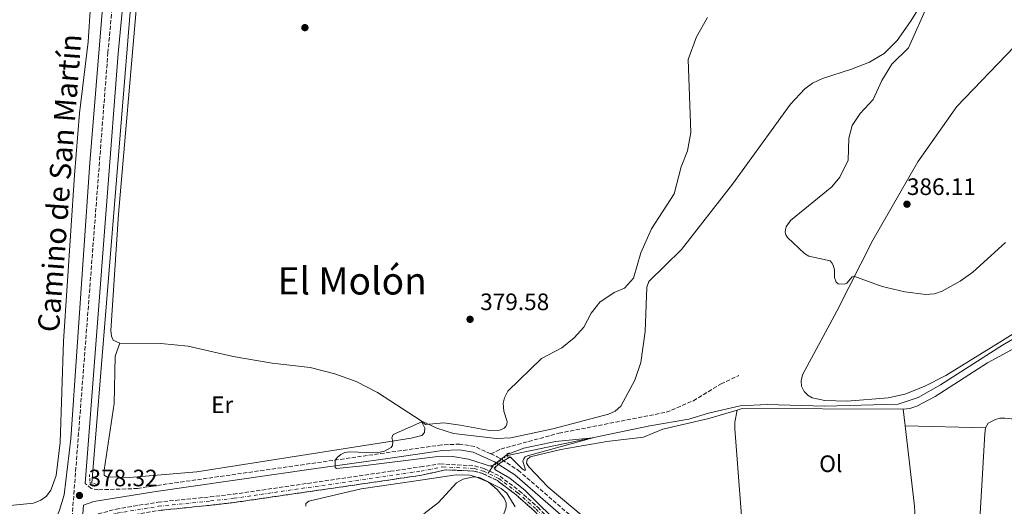
# Model space of a CAD drawing. Units: metres. Extents: x 611303 to 614765, y 4701563 to 4703929.
# Drawn here: x 613950 to 614366, y 4703203 to 4703408 of the extents above; entities that cross this region are included whole.
import ezdxf
from ezdxf.enums import TextEntityAlignment as Align

# ---------------------------------------------------------------- set-up
doc = ezdxf.new("R2010")
doc.units = ezdxf.units.M
doc.header["$MEASUREMENT"] = 0
for name, pattern in [('DGN Style 2', [1.7399219301090239, 1.043953158065414, -0.6959687720436097]), ('DGN Style 3', [2.435890702152634, 1.739921930109024, -0.6959687720436097]), ('DGN Style 4', [2.7856150101045474, 1.391937544087219, -0.6959687720436097, 0.001739921930109024, -0.6959687720436097]), ('DGN Style 5', [1.217945351076317, 0.5219765790327072, -0.6959687720436097])]:
    doc.linetypes.add(name, pattern=pattern)
for name, color, linetype, lineweight in [('Acequia sin especificar', 4, 'Continuous', 0), ('Acequia sin especificar no vista', 4, 'DGN Style 5', 0), ('Barranco', 142, 'DGN Style 3', 13), ('Barranco (área)', 142, 'DGN Style 4', 0), ('Camino', 7, 'DGN Style 3', 0), ('Cota de punto acotado terreno', 7, 'Continuous', 0), ('Curva de nivel intermedia', 30, 'Continuous', 0), ('Embalse', 142, 'Continuous', 13), ('Etiqueta de uso rústico', 92, 'Continuous', 0), ('Línea de cambio de uso (parcela vista)', 92, 'Continuous', 0), ('Margen derecho', 7, 'Continuous', 0), ('Pontón-alcantarilla (pasos de agua)', 1, 'DGN Style 2', 0), ('Punto acotado terreno (símbolo)', 7, 'Continuous', 0), ('Senda', 7, 'DGN Style 3', 0), ('Texto de Área (paraje) menor', 7, 'Continuous', 0)]:
    doc.layers.add(name, color=color, linetype=linetype, lineweight=lineweight)
doc.styles.add('Style-Arial', font='arial.ttf')

# ---------------------------------------------------------------- blocks, each defined once
blk = doc.blocks.new('5PATER')
at = {"layer": 'Embalse', "linetype": 'Continuous', "lineweight": 0}
h = blk.add_hatch(color=51, dxfattribs=at)
edge = h.paths.add_edge_path()
edge.add_ellipse((0, 0), major_axis=(-0.1095731443231308, -0.1110710700762829), ratio=0.9994222409660317, start_angle=0, end_angle=360)

msp = doc.modelspace()

# ---------------------------------------------------------------- linework, layer by layer
at = {"layer": 'Acequia sin especificar', "color": 4, "linetype": 'Continuous', "lineweight": 0, "extrusion": (0.8537556174685572, -0.07070829293467386, 0.5158504463031384), "elevation": 191827.7444325911, "flags": 128}
msp.add_lwpolyline([(4738172.380793443, -115067.7060329334), (4738125.613525968, -115068.4647771797), (4737841.282197187, -115069.1418105072)], dxfattribs=at)
at = {"layer": 'Acequia sin especificar', "color": 4, "linetype": 'Continuous', "lineweight": 0, "extrusion": (-0.3015151089894346, -0.301508620572946, 0.9045336869190052), "elevation": -1602893.662375394, "flags": 128}
msp.add_lwpolyline([(-2891449.341460487, 3401133.018529257), (-2891448.864490777, 3401130.327876898), (-2891448.655529249, 3401129.148942931)], dxfattribs=at)
at = {"layer": 'Acequia sin especificar', "color": 4, "linetype": 'Continuous', "lineweight": 0}
for points in [[(613999.8899999997, 4703600.039999999, 379.2899999999936), (614000.5800000001, 4703595.41, 379.2200000000012), (614000.3399999999, 4703587.560000001, 379.0800000000018), (613995.8700000001, 4703537.970000001, 378.3300000000018), (613993.3499999996, 4703514.810000001, 377.4900000000052), (613989.1699999999, 4703464.189999999, 376.9799999999959), (613979.5899999999, 4703347.350000001, 377.3500000000058), (613971.5800000001, 4703231.01, 377.3099999999977), (613968.8300000001, 4703207.41, 377.2799999999988), (613966.9100000003, 4703200.949999999, 376.9499999999971), (613965.9299999997, 4703198.49, 375.6999999999971)], [(614463.9600000001, 4703330.869999999, 385.0399999999936), (614456.7999999998, 4703326.16, 384.8600000000006), (614433.2599999999, 4703312.02, 384.4199999999983), (614399.6100000005, 4703290.65, 383.6900000000023), (614364.9000000004, 4703270.449999999, 383.3300000000018), (614338.7400000002, 4703253.75, 382.8899999999995), (614329.3300000001, 4703248.4, 382.8899999999995), (614320.8600000005, 4703245.689999999, 382.8899999999995), (614289.6799999997, 4703244.82, 382.3800000000047), (614265.5, 4703245.439999999, 382.1300000000047), (614254.1900000004, 4703244.92, 381.8000000000029), (614240.7100000001, 4703241.850000001, 381.1000000000058), (614232.5300000003, 4703239.32, 380.8899999999995), (614215.9800000006, 4703236.5, 380.4100000000035), (614155.8899999997, 4703224.01, 379.3899999999995)]]:
    msp.add_polyline3d(points, dxfattribs=at)
at = {"layer": 'Acequia sin especificar no vista', "color": 4, "linetype": 'DGN Style 5', "lineweight": 0, "extrusion": (-0.02203161095329372, -0.01647863536568932, 0.9996214597012649), "elevation": -90654.31075150294, "flags": 128}
msp.add_lwpolyline([(-3398425.165178668, 3307565.854525266), (-3398425.165178669, 3307558.221629355)], dxfattribs=at)
at = {"layer": 'Barranco', "color": 142, "linetype": 'DGN Style 3', "lineweight": 13}
for points in [[(613990.79, 4703201.4, 375.8600000000006), (614008.4500000002, 4703204.32, 376.1499999999942), (614030.3799999999, 4703206.560000001, 376.9199999999983), (614040.25, 4703207.680000001, 376.6600000000035), (614106.5099999999, 4703217.32, 377.2400000000052), (614119.2100000001, 4703219.17, 377.3600000000006), (614127.4400000004, 4703220.449999999, 377.3600000000006), (614142.0800000001, 4703219.58, 377.429999999993), (614146.2199999997, 4703218.430000001, 377.5), (614148.4000000004, 4703217.380000001, 377.5299999999988), (614152.79, 4703215.27, 377.570000000007), (614160.9199999999, 4703209.100000001, 377.8999999999942), (614168.7300000006, 4703202.189999999, 378.2700000000041)], [(614167.2300000006, 4703200.630000001, 378.2700000000041), (614159.54, 4703207.42, 377.8999999999942), (614151.6600000003, 4703213.41, 377.570000000007), (614145.4600000001, 4703216.4, 377.5), (614141.7300000006, 4703217.42, 377.429999999993), (614129.8099999996, 4703217.939999999, 377.429999999993), (614119.7199999997, 4703215.680000001, 377.3600000000006), (614106.5700000003, 4703213.76, 377.2400000000052), (614040.7100000001, 4703204.180000001, 376.6600000000035), (614030.7599999999, 4703203.050000001, 376.9199999999983), (614008.9199999999, 4703200.82, 376.1499999999942)]]:
    msp.add_polyline3d(points, dxfattribs=at)
at = {"layer": 'Barranco (área)', "color": 142, "linetype": 'DGN Style 4', "lineweight": 0}
msp.add_polyline3d([(613977.2100000001, 4703197.279999999, 375.8300000000018), (613981.0099999999, 4703197.33, 375.8399999999965), (613991.1699999999, 4703199.67, 375.8600000000006), (614008.6900000004, 4703202.57, 376.1499999999942), (614030.5700000003, 4703204.810000001, 376.9199999999983), (614040.4800000006, 4703205.930000001, 376.6600000000035), (614119.4600000001, 4703217.430000001, 377.3600000000006), (614128.6299999999, 4703219.189999999, 377.3899999999995), (614141.9000000004, 4703218.5, 377.429999999993), (614145.8399999999, 4703217.41, 377.5), (614152.2300000006, 4703214.34, 377.570000000007), (614160.2300000006, 4703208.26, 377.8999999999942), (614167.9800000006, 4703201.41, 378.2700000000041), (614175.9000000004, 4703193.180000001, 378.6699999999983), (614213.1799999997, 4703157.57, 378.9600000000065), (614256.5199999996, 4703118.609999999, 379.7299999999959), (614270.2300000006, 4703105.050000001, 379.9799999999959), (614291.8399999999, 4703086.300000001, 380.0899999999965), (614316.1100000005, 4703066.83, 380.6000000000058), (614322.5300000003, 4703062.82, 380.7100000000065), (614377.1299999999, 4703050.25, 382.6100000000006)], dxfattribs=at)
at = {"layer": 'Barranco (área)', "color": 142, "linetype": 'DGN Style 3', "lineweight": 13}
for points in [[(613977.3099999996, 4703198.66, 375.8000000000029), (613980.7999999998, 4703198.699999999, 375.820000000007), (613990.79, 4703201.4, 375.8600000000006), (614008.4500000002, 4703204.32, 376.1499999999942), (614030.3799999999, 4703206.560000001, 376.9199999999983), (614040.25, 4703207.680000001, 376.6600000000035), (614106.5099999999, 4703217.32, 377.2400000000052), (614119.2100000001, 4703219.17, 377.3600000000006), (614127.4400000004, 4703220.449999999, 377.3600000000006), (614142.0800000001, 4703219.58, 377.429999999993), (614146.2199999997, 4703218.430000001, 377.5), (614148.3963000001, 4703217.381800001, 377.5298999999941), (614148.4000000004, 4703217.380000001, 377.5299999999988), (614152.79, 4703215.27, 377.570000000007), (614160.9199999999, 4703209.100000001, 377.8999999999942), (614168.7300000006, 4703202.189999999, 378.2700000000041), (614176.6600000003, 4703193.949999999, 378.6699999999983), (614213.9199999999, 4703158.359999999, 378.9600000000065), (614257.2599999999, 4703119.4, 379.7299999999959), (614270.9600000001, 4703105.84, 379.9799999999959), (614292.5300000003, 4703087.130000001, 380.0899999999965), (614316.7400000002, 4703067.710000001, 380.6000000000058), (614322.9500000002, 4703063.84, 380.7100000000065), (614377.3700000001, 4703051.310000001, 382.6100000000006)], [(613983.7400000002, 4703196.58, 375.8600000000006), (613991.54, 4703197.949999999, 375.8600000000006), (614008.9199999999, 4703200.82, 376.1499999999942), (614030.7599999999, 4703203.050000001, 376.9199999999983), (614040.7100000001, 4703204.180000001, 376.6600000000035), (614106.5700000003, 4703213.76, 377.2400000000052), (614119.7199999997, 4703215.680000001, 377.3600000000006), (614129.8099999996, 4703217.939999999, 377.429999999993), (614141.7300000006, 4703217.42, 377.429999999993), (614145.4600000001, 4703216.4, 377.5), (614151.6600000003, 4703213.41, 377.570000000007), (614159.54, 4703207.42, 377.8999999999942), (614167.2300000006, 4703200.630000001, 378.2700000000041), (614175.1299999999, 4703192.41, 378.6699999999983), (614212.4500000002, 4703156.77, 378.9600000000065), (614255.7800000003, 4703117.82, 379.7299999999959), (614269.4900000002, 4703104.25, 379.9799999999959), (614291.1399999997, 4703085.460000001, 380.0899999999965), (614315.4800000006, 4703065.939999999, 380.6000000000058), (614322.1100000005, 4703061.810000001, 380.7100000000065), (614376.8799999999, 4703049.199999999, 382.6100000000006)]]:
    msp.add_polyline3d(points, dxfattribs=at)
at = {"layer": 'Camino', "color": 7, "linetype": 'DGN Style 3', "lineweight": 0}
for points in [[(613584.5500000005, 4703720.170000001, 378.9799999999959), (613616.109999999, 4703679.530000002, 378.8099999999978), (613631.7499999986, 4703658.110000002, 378.6000000000059), (613652.7500000005, 4703630.970000002, 378.0899999999965), (613664, 4703618.990000002, 377.9600000000065), (613669.2699999984, 4703614.910000003, 377.8800000000046), (613673.4899999984, 4703612.779999999, 377.8500000000059), (613686.4999999994, 4703610.2, 377.9900000000054), (613700.0899999993, 4703610.500000002, 378.1900000000023), (613816.0399999993, 4703620.700000001, 379.6300000000047), (613838.9799999989, 4703621.500000001, 379.8699999999953), (613854.1900000017, 4703620.949999999, 379.8999999999942), (613894.6900000009, 4703617.040000002, 379.820000000007), (613981.8599999985, 4703608.070000002, 380.1799999999931), (613993.2800000003, 4703606.140000001, 380.3600000000006), (614000.7600000014, 4703601.680000001, 380.1499999999942), (614004.5799999969, 4703595.470000003, 379.9499999999972), (613999.219999999, 4703537.720000002, 379.2700000000042), (613991.2899999986, 4703436.680000001, 378.75), (613987.2899999977, 4703393.91, 378.4100000000036), (613972.2800000006, 4703199.310000001, 378.3099999999977)], [(614148.8700000012, 4703224.710000002, 380.820000000007), (614142.1000000008, 4703227.77, 380.8699999999953), (614135.8400000001, 4703228.790000001, 380.9199999999983), (614128.1599999999, 4703228.449999999, 380.5), (614106.3799999983, 4703225.359999999, 380.2599999999947), (614006.3200000003, 4703211.119999999, 379.1399999999994), (613999.8000000002, 4703210.070000002, 379.0299999999988), (613983.1999999996, 4703209.52, 378.4700000000012), (613980.2600000004, 4703210.030000002, 378.3099999999977), (613977.6899999998, 4703212.230000001, 378.3200000000071)], [(614148.8700000012, 4703224.710000002, 380.820000000007), (614151.6099999992, 4703223.480000001, 380.8000000000029), (614160.4600000005, 4703217.77, 380.9400000000023), (614189.6499999977, 4703192.520000001, 381.5500000000029), (614296.8999999983, 4703093.62, 383.5000000000002), (614312.3599999989, 4703080.930000002, 383.9600000000065), (614318.7499999994, 4703076.720000001, 384.25), (614332.2099999996, 4703070.810000001, 384.5599999999977), (614343.9699999989, 4703067.050000001, 384.7700000000041), (614403.199999999, 4703053.750000002, 385.3300000000018), (614426.989999998, 4703047.830000001, 385.2299999999959), (614507.1499999983, 4703029.170000001, 386.2200000000012), (614522.3799999988, 4703023.710000001, 386.1600000000035), (614530.6199999999, 4703019.460000002, 386.1600000000035), (614541.2199999992, 4703010.95, 386.3000000000029), (614550.8000000014, 4702999.900000001, 386.550000000003), (614632.0500000003, 4702892.180000001, 388.1000000000058)]]:
    msp.add_polyline3d(points, dxfattribs=at)
at = {"layer": 'Curva de nivel intermedia', "color": 30, "linetype": 'Continuous', "lineweight": 0, "flags": 128}
for points, elevation in [([(614333.5400000018, 4703414.470000001), (614325.1300000009, 4703395.92), (614318.1400000014, 4703389.009999999), (614313.9700000006, 4703382.149999999), (614310.2500000012, 4703374.070000002), (614304.7800000017, 4703368.179999999), (614301.3700000008, 4703363.09), (614299.9600000004, 4703357.789999997), (614299.7100000001, 4703348.440000001), (614296.2000000009, 4703341.33), (614292.8400000014, 4703337.199999999), (614275.3900000014, 4703323.029999998), (614273.5800000008, 4703320.42), (614273.240000001, 4703319.329999999), (614273.1500000017, 4703318.130000001), (614273.4300000012, 4703316.970000001), (614274.0999999995, 4703315.960000001), (614281.3500000003, 4703309.13), (614283.190000002, 4703308.07), (614292.0999999993, 4703306.05), (614292.8500000003, 4703305.220000001), (614293.3300000009, 4703304.269999999), (614293.9000000008, 4703302.239999999), (614293.9900000002, 4703299.05), (614294.6699999997, 4703297.130000002), (614295.4499999998, 4703296.4), (614298.2300000006, 4703296.249999999), (614299.1900000017, 4703296.609999998), (614300.6700000013, 4703298.470000001), (614301.3799999999, 4703299.3), (614302.1599999999, 4703299.619999999), (614314.0700000012, 4703295.249999999), (614323.7000000003, 4703292.960000001), (614332.5500000016, 4703291.880000001), (614336.1700000004, 4703292.189999999), (614339.4100000013, 4703293.329999999), (614346.9700000008, 4703297.46), (614352.3300000008, 4703301.24), (614366.170000001, 4703313.779999999)], 385), ([(614240.3900000006, 4703408.67), (614235.7200000014, 4703400.5), (614232.2200000011, 4703390.989999999), (614233.3200000008, 4703360.140000002), (614231.9600000017, 4703352.380000001), (614229.1800000012, 4703345.640000001), (614226.2400000019, 4703334.359999998), (614216.6600000019, 4703319.499999999), (614212.1900000017, 4703309.439999999), (614209.1699999997, 4703298.689999999), (614205.2800000004, 4703294.519999999), (614200.9700000009, 4703292.65), (614194.8399999999, 4703288.619999997), (614191.3100000005, 4703284.050000002), (614188.1299999999, 4703278.09), (614184.0199999993, 4703273.600000001), (614178.8400000005, 4703269.42), (614170.2999999998, 4703264.869999999), (614156.0100000004, 4703251.08), (614154.6700000014, 4703248.279999999), (614154.1600000019, 4703246.029999998), (614154.4400000012, 4703242.680000001), (614155.78, 4703238.3), (614155.6900000006, 4703237.189999999), (614155.2999999997, 4703236.259999999), (614154.5300000006, 4703235.539999999), (614153.6600000011, 4703235.019999998), (614152.5500000003, 4703234.699999998), (614148.3200000012, 4703234.509999999), (614136.0000000009, 4703236.759999999), (614129.0300000017, 4703237.699999998), (614121.3499999995, 4703236.989999999), (614119.7600000001, 4703238.199999998), (614107.7300000006, 4703232.91), (614107.1100000013, 4703231.439999999), (614107.5100000014, 4703230.05), (614107.3400000016, 4703228.239999998), (614106.7900000017, 4703227.409999999), (614104.0500000013, 4703225.869999999), (614102.1400000001, 4703225.329999999), (614100.0800000017, 4703225.13), (614089.240000001, 4703225.579999999), (614087.3000000009, 4703225.199999999), (614085.5300000006, 4703224.42), (614084.0000000016, 4703223.119999998), (614083.2199999995, 4703222.060000001), (614083.1900000003, 4703218.970000001), (614083.7200000001, 4703218.509999999), (614094.8500000013, 4703219.619999997), (614125.3400000014, 4703223.439999999), (614132.9000000008, 4703223.580000001), (614139.47, 4703222.430000001), (614149.1399999994, 4703219.289999999), (614155.8600000006, 4703224.41), (614162.8800000013, 4703227.019999999), (614176.2099999996, 4703229.910000001), (614191.9499999997, 4703231.41), (614164.3299999996, 4703223.819999999), (614163.4500000012, 4703223.369999998), (614162.7800000008, 4703222.56), (614162.4600000011, 4703221.569999999), (614163.4800000002, 4703217.789999999), (614162.9600000017, 4703217.749999999), (614162.1900000006, 4703218.369999998), (614157.0099999994, 4703223.470000001), (614152.2400000017, 4703220.470000001), (614150.3600000021, 4703218.659999999), (614150.6600000015, 4703218.140000001), (614156.9900000015, 4703214.42), (614163.4500000012, 4703209.249999999)], 380.0000000000001), ([(614159.190000001, 4703202.34), (614155.7199999997, 4703208.039999999), (614153.27, 4703210.029999998), (614144.1300000004, 4703214.699999998), (614141.570000001, 4703215.029999998), (614137.2400000015, 4703213.970000001), (614134.4600000009, 4703212.409999999), (614126.7500000017, 4703204.15), (614120.5800000004, 4703199.409999999)], 380.0000000000001), ([(614163.4500000012, 4703209.249999999), (614196.1299999995, 4703176.729999999)], 380.0000000000001)]:
    msp.add_lwpolyline(points, dxfattribs=dict(at, elevation=elevation))
at = {"layer": 'Línea de cambio de uso (parcela vista)', "color": 92, "linetype": 'Continuous', "lineweight": 0, "extrusion": (-0.02271752165411937, -0.07189251453198178, 0.9971536393977427), "elevation": -351700.9608889835, "flags": 128}
msp.add_lwpolyline([(-831416.7181268318, 4656485.349661984), (-831414.9758000822, 4656486.543352688), (-831350.0766974405, 4656506.83609465)], dxfattribs=at)
at = {"layer": 'Línea de cambio de uso (parcela vista)', "color": 92, "linetype": 'Continuous', "lineweight": 0, "extrusion": (0.0006529338225827632, -0.005605675747797498, 0.9999840749116128), "elevation": -25579.72202624695, "flags": 128}
msp.add_lwpolyline([(614322.5582958864, 4703174.024284145), (614323.3783218287, 4703166.984173533)], dxfattribs=at)
at = {"layer": 'Línea de cambio de uso (parcela vista)', "color": 92, "linetype": 'Continuous', "lineweight": 0, "extrusion": (-0.008838573570447244, 0.0002188797700234835, 0.999960915090628), "elevation": -4016.327437939661, "flags": 128}
msp.add_lwpolyline([(614337.0791771315, 4703236.631754992), (614303.1578505072, 4703237.471755011)], dxfattribs=at)
at = {"layer": 'Línea de cambio de uso (parcela vista)', "color": 92, "linetype": 'Continuous', "lineweight": 0}
for points in [[(613861.4199999999, 4703614.230000001, 379.5399999999936), (613975.4900000002, 4703602.850000001, 380.1600000000035), (613984.1500000004, 4703601.550000001, 380.2299999999959), (613994.0999999996, 4703598.67, 380.2299999999959), (613995.1100000005, 4703597.550000001, 380.2299999999959), (613995.7199999997, 4703595.949999999, 380.2299999999959), (613995.9400000004, 4703593.939999999, 380.1199999999953), (613994.3700000001, 4703577.430000001, 379.7200000000012), (613988.4000000004, 4703540.52, 378.6999999999971), (613987.0999999996, 4703522.369999999, 378.3699999999953), (613986.4600000001, 4703493.850000001, 378.2299999999959), (613981.9400000004, 4703444.130000001, 378.0500000000029), (613978.9000000004, 4703398.439999999, 377.9400000000023), (613975.2599999999, 4703368.32, 377.9700000000012), (613973.2000000002, 4703342.16, 378.0099999999948), (613968.5599999996, 4703272.189999999, 377.9400000000023), (613967.0700000003, 4703229.529999999, 377.8300000000018), (613965.4600000001, 4703215.609999999, 377.75), (613963.2100000001, 4703209.32, 377.6399999999995), (613961.3300000001, 4703206.890000001, 377.6399999999995), (613959.0300000003, 4703205.16, 377.6399999999995), (613955.8399999999, 4703203.869999999, 377.6399999999995), (613943.2000000002, 4703202.59, 377.6399999999995)], [(614119.54, 4703238.630000001, 379.9600000000065), (614126.0800000001, 4703235.51, 380.1399999999995), (614133.2100000001, 4703233.26, 380.5399999999936), (614151.3499999996, 4703231.119999999, 380.1100000000006), (614157.3799999999, 4703231.5, 380.25), (614175.0300000003, 4703235.189999999, 380.25), (614198.54, 4703241.350000001, 380.7299999999959), (614201.4100000003, 4703242.640000001, 380.7599999999948), (614203.7800000003, 4703244.82, 380.7599999999948), (614209.75, 4703255.710000001, 380.6199999999953), (614212.2300000006, 4703263.230000001, 380.4700000000012), (614213.9800000006, 4703276.310000001, 380.179999999993), (614214.7699999996, 4703294.92, 379.8500000000058), (614215.5700000003, 4703297.300000001, 379.8099999999977), (614229.3300000001, 4703310.83, 380.5099999999948), (614250.9299999997, 4703338.41, 380.9400000000023), (614275.4400000004, 4703372.09, 382), (614281.3799999999, 4703378.52, 382.1499999999942), (614284.7100000001, 4703381.01, 382.2899999999936), (614288.9299999997, 4703382.99, 382.3300000000018), (614301.1699999999, 4703386.800000001, 383.1300000000047), (614308.6699999999, 4703389.810000001, 383.3500000000058), (614314.9299999997, 4703393.5, 383.6399999999995), (614320.4299999997, 4703398.949999999, 383.8999999999942), (614325.9800000006, 4703406.91, 384.2299999999959), (614341.0499999998, 4703431, 385.7200000000012)], [(613992.3600000005, 4703271.300000001, 378.7200000000012), (613989.4500000002, 4703272.560000001, 378.6499999999942), (613988.7400000002, 4703274.300000001, 378.6499999999942), (613988.5800000001, 4703276.75, 378.6499999999942), (613991.79, 4703325.74, 378.3500000000058), (613999.4600000001, 4703415.15, 378.1000000000058)], [(614376.75, 4703403.59, 387.25), (614345.5899999999, 4703371.17, 387.3300000000018), (614329.1600000003, 4703347.810000001, 387.0399999999936), (614310.0999999996, 4703314.83, 385.7200000000012), (614295, 4703284.810000001, 384.3000000000029), (614280.4000000004, 4703257.949999999, 383.7200000000012), (614279.8399999999, 4703255.430000001, 383.6399999999995), (614280.0800000001, 4703253.25, 383.6100000000006), (614281.2100000001, 4703251.02, 383.6100000000006), (614282.79, 4703249.27, 383.6100000000006), (614284.5300000003, 4703248.289999999, 383.5), (614289.9299999997, 4703247.109999999, 383.5), (614299.2999999998, 4703246.890000001, 383.5), (614316.5499999998, 4703248.289999999, 383.679999999993), (614323.6100000005, 4703249.890000001, 383.570000000007), (614331.8099999996, 4703253.01, 383.679999999993), (614340.8799999999, 4703257.74, 383.7200000000012), (614364.8899999997, 4703272.41, 384.7700000000041), (614405.7599999999, 4703298.02, 385.3600000000006)], [(614119.54, 4703238.630000001, 379.9600000000065), (614121.0599999996, 4703235.51, 380.25), (614120.9199999999, 4703233.720000001, 380.25), (614119.8300000001, 4703232.42, 380.2100000000065), (614115.2400000002, 4703231.26, 380.1100000000006), (614024.75, 4703217.16, 378.8699999999953), (613996.4100000003, 4703214.65, 378.7200000000012), (613986.7400000002, 4703215.060000001, 378.7899999999936), (613985.6799999997, 4703215.74, 378.8300000000018), (613985.75, 4703217.84, 378.8300000000018), (613989.9900000002, 4703245.930000001, 379.1600000000035), (613990.3300000001, 4703265.930000001, 379.0500000000029), (613992.3600000005, 4703271.300000001, 378.7200000000012)], [(614119.54, 4703238.630000001, 379.9600000000065), (614101.0300000003, 4703250.600000001, 379.4499999999971), (614092.0700000003, 4703255.140000001, 379.0500000000029), (614083, 4703258.470000001, 378.8999999999942), (614072.5899999999, 4703261.02, 379.0500000000029), (614056.5899999999, 4703262.890000001, 378.9700000000012), (614040.1100000005, 4703265.76, 378.9400000000023), (614021.1500000004, 4703270.08, 378.7899999999936), (614009.6299999999, 4703271.210000001, 378.8300000000018), (613992.3600000005, 4703271.300000001, 378.7200000000012)], [(614322.9400000004, 4703243.52, 384.0299999999988), (614325.7300000006, 4703243.810000001, 384.1100000000006), (614328.75, 4703244.75, 384.1100000000006), (614336.4000000004, 4703248.810000001, 384.2899999999936), (614358.5300000003, 4703263.119999999, 384.3600000000006), (614372.0700000003, 4703270.430000001, 384.6199999999953)], [(614193.0300000003, 4703193.960000001, 381.1499999999942), (614173.1399999997, 4703210.640000001, 380.5299999999988), (614164.8899999997, 4703219.140000001, 380.4900000000052), (614163.9800000006, 4703220.689999999, 380.3800000000047), (614164.2100000001, 4703222.33, 380.2799999999988), (614165.4400000004, 4703223.470000001, 380.3099999999977), (614178.4000000004, 4703226.5, 380.3800000000047), (614197.8499999996, 4703229.930000001, 380.929999999993), (614213.4000000004, 4703231.76, 381.8099999999977), (614221.4800000006, 4703235.140000001, 381.6600000000035), (614240.9699999997, 4703239.560000001, 381.8399999999965), (614252.9400000004, 4703243.17, 382.4100000000035)], [(614323.7599999999, 4703236.480000001, 383.9900000000052), (614327.7300000006, 4703202.58, 383.8099999999977), (614328.29, 4703192.550000001, 383.7400000000052), (614327.1399999997, 4703173.960000001, 383.4499999999971), (614324.8700000001, 4703162.130000001, 383.1600000000035), (614322.7000000002, 4703156.949999999, 383.0099999999948), (614321.79, 4703155.82, 382.9400000000023), (614315.4100000003, 4703153.529999999, 382.9400000000023), (614275.2100000001, 4703143.9, 382.3500000000058), (614264.3700000001, 4703143.449999999, 381.9199999999983), (614261.8600000005, 4703143.460000001, 381.9199999999983), (614260.6200000001, 4703143.730000001, 382.2100000000065), (614259.2599999999, 4703144.689999999, 382.2799999999988), (614258.6299999999, 4703147.130000001, 382.2100000000065), (614251.9500000002, 4703235.26, 381.9900000000052), (614251.8300000001, 4703238.109999999, 382.0599999999977), (614252.9400000004, 4703243.17, 382.4100000000035)], [(614421.25, 4703221.560000001, 385.1300000000047), (614411.4400000004, 4703224.289999999, 385.0200000000041), (614368.6100000005, 4703239.390000001, 384.6199999999953), (614365.8300000001, 4703239.779999999, 384.429999999993), (614363.7599999999, 4703239.67, 384.429999999993), (614361.8700000001, 4703239.230000001, 384.2899999999936), (614358.8099999996, 4703237.59, 384.2899999999936), (614357.6799999997, 4703235.640000001, 384.2899999999936)], [(614357.6799999997, 4703235.640000001, 384.2899999999936), (614357.4100000003, 4703233.15, 384.320000000007), (614354.7400000002, 4703187.480000001, 385.0200000000041)], [(614070.79, 4703202.560000001, 379.6000000000058), (614070.7999999998, 4703203.82, 379.6000000000058), (614072.1200000001, 4703204.75, 379.4900000000052), (614094.1799999997, 4703209.970000001, 379.3800000000047), (614117.3700000001, 4703213.26, 379.6699999999983), (614134.2199999997, 4703215.810000001, 379.7100000000065), (614140.0899999999, 4703215.699999999, 379.8500000000058), (614142.5499999998, 4703215.02, 380), (614147.8499999996, 4703212.76, 380.2599999999948), (614151.5599999996, 4703209.710000001, 380.5099999999948), (614154.5899999999, 4703206.01, 380.6199999999953), (614155.3300000001, 4703204.039999999, 380.7299999999959), (614155.4199999999, 4703202.17, 380.7299999999959), (614154, 4703198.100000001, 380.7100000000065)]]:
    msp.add_polyline3d(points, dxfattribs=at)
at = {"layer": 'Margen derecho', "color": 7, "linetype": 'Continuous', "lineweight": 0}
for points in [[(613992.0599999975, 4703838.710000002, 382.6499999999942), (613995.5199999998, 4703812.560000002, 382.3699999999954), (614005.4599999997, 4703746.720000001, 381.9199999999982), (614010.7699999983, 4703704.470000001, 381.2599999999949), (614012.3099999983, 4703685.300000002, 381.0399999999937), (614012.6799999994, 4703661.41, 380.570000000007), (614011.8000000009, 4703631.78, 380.520000000004), (614010.48, 4703611.4, 380.1399999999995), (614003.5899999988, 4703537.34, 379.2700000000042), (613995.6700000018, 4703436.300000001, 378.75), (613991.6700000009, 4703393.53, 378.4100000000036), (613977.6899999998, 4703212.230000001, 378.3200000000071)], [(613976.6999999996, 4703199.449999999, 378.3099999999977), (613976.979999999, 4703203.040000002, 378.3099999999977), (613981.3199999997, 4703204.630000001, 378.7200000000012), (614006.6900000012, 4703208.730000001, 379.1399999999994), (614074.0100000005, 4703218.310000001, 379.8899999999994), (614106.4200000007, 4703222.920000001, 380.2500000000001), (614128.4999999999, 4703226.090000001, 380.5), (614135.6900000003, 4703226.340000001, 380.9199999999983), (614141.39, 4703225.410000001, 380.8699999999953), (614150.4400000002, 4703221.33, 380.8000000000029), (614158.9899999975, 4703215.810000001, 380.9400000000023), (614188.0300000014, 4703190.699999999, 381.5500000000029), (614295.3, 4703091.780000002, 383.5000000000002), (614310.9100000006, 4703078.970000001, 383.9600000000065), (614317.5699999991, 4703074.57, 384.25), (614331.3500000013, 4703068.52, 384.5599999999977), (614343.3299999974, 4703064.690000001, 384.7700000000041), (614402.629999999, 4703051.369999999, 385.3300000000018)]]:
    msp.add_polyline3d(points, dxfattribs=at)
at = {"layer": 'Pontón-alcantarilla (pasos de agua)', "color": 1, "linetype": 'DGN Style 2', "lineweight": 0, "extrusion": (-0.01304601057799298, 0.007920792131520697, 0.9998835245467385), "elevation": 29621.13938679628, "flags": 128}
msp.add_lwpolyline([(614101.6505103522, 4703132.854230102), (614103.8908415668, 4703131.494187438)], dxfattribs=at)
at = {"layer": 'Pontón-alcantarilla (pasos de agua)', "color": 1, "linetype": 'DGN Style 2', "lineweight": 0, "extrusion": (0.02484845242511661, -0.01970595745420907, 0.9994969883160678), "elevation": -77046.80374055453, "flags": 128}
msp.add_lwpolyline([(4066567.658387377, 2440137.001470649), (4066566.411904989, 2440139.524025238), (4066569.129369337, 2440141.731260504)], dxfattribs=at)
at = {"layer": 'Pontón-alcantarilla (pasos de agua)', "color": 1, "linetype": 'DGN Style 2', "lineweight": 0}
msp.add_polyline3d([(614157.6500000004, 4703223.210000001, 380.0399999999936), (614156.2199999997, 4703223.09, 380.3000000000029), (614155.6600000003, 4703224.630000001, 380.1900000000023), (614156.9900000002, 4703225.24, 379.8999999999942)], dxfattribs=at)
at = {"layer": 'Senda', "color": 7, "linetype": 'DGN Style 3', "lineweight": 0}
msp.add_polyline3d([(614148.8700000012, 4703224.710000002, 380.820000000007), (614153.1200000002, 4703226.700000001, 380.5599999999978), (614177.62, 4703233.380000002, 380.5599999999978), (614222.9400000006, 4703242.210000001, 381.7700000000042), (614234.4299999995, 4703247.080000001, 381.8699999999953), (614246.05, 4703254.2, 382.2799999999989), (614253.5100000012, 4703257.650000001, 382.2799999999989)], dxfattribs=at)

# ---------------------------------------------------------------- block references
at = {"layer": 'Punto acotado terreno (símbolo)', "color": 7, "linetype": 'Continuous', "lineweight": 0, "xscale": 10, "yscale": 10, "zscale": 10}
for p in [(614070.4400000009, 4703404.380000002, 378.75), (614324.5300000019, 4703329.939999999, 386.1100000000015), (614140.1400000005, 4703281.4, 379.5800000000018), (613975.2800000003, 4703207.120000001, 378.320000000008)]:
    msp.add_blockref('5PATER', p, dxfattribs=at)

# ---------------------------------------------------------------- texts
at = {"color": 7, "linetype": 'Continuous', "lineweight": 0, "style": 'Style-Arial'}
msp.add_text('Camino de San Martín', height=9, rotation=85.637, dxfattribs=at).set_placement((613971.371513695, 4703338.532911591, 377.9499999999971), align=Align.CENTER)
at = {"layer": 'Cota de punto acotado terreno', "color": 7, "linetype": 'Continuous', "lineweight": 0, "style": 'Style-Arial'}
for s, p in [('386.11', (614324.5000000009, 4703333.820000002, 386.1100000000006)), ('379.58', (614144.399999999, 4703285.28, 379.5800000000018)), ('378.32', (613979.1200000008, 4703211, 378.320000000007))]:
    msp.add_text(s, height=7.000000000000002, dxfattribs=at).set_placement(p)
at = {"layer": 'Etiqueta de uso rústico', "color": 92, "linetype": 'Continuous', "lineweight": 0, "style": 'Style-Arial'}
for s, p in [('Er', (614035.525456611, 4703245.37001, 378.8999999999942)), ('Ol', (614292.3846334397, 4703220.520009999, 382.8899999999995))]:
    msp.add_text(s, height=7.000000000000002, dxfattribs=at).set_placement(p, align=Align.MIDDLE_CENTER)
at = {"layer": 'Texto de Área (paraje) menor', "color": 7, "linetype": 'Continuous', "lineweight": 0, "style": 'Style-Arial'}
msp.add_text('El Molón', height=11.5, dxfattribs=at).set_placement((614090.3865344616, 4703297.62001, 379.0200000000041), align=Align.MIDDLE_CENTER)

doc.saveas('drawing.dxf')
